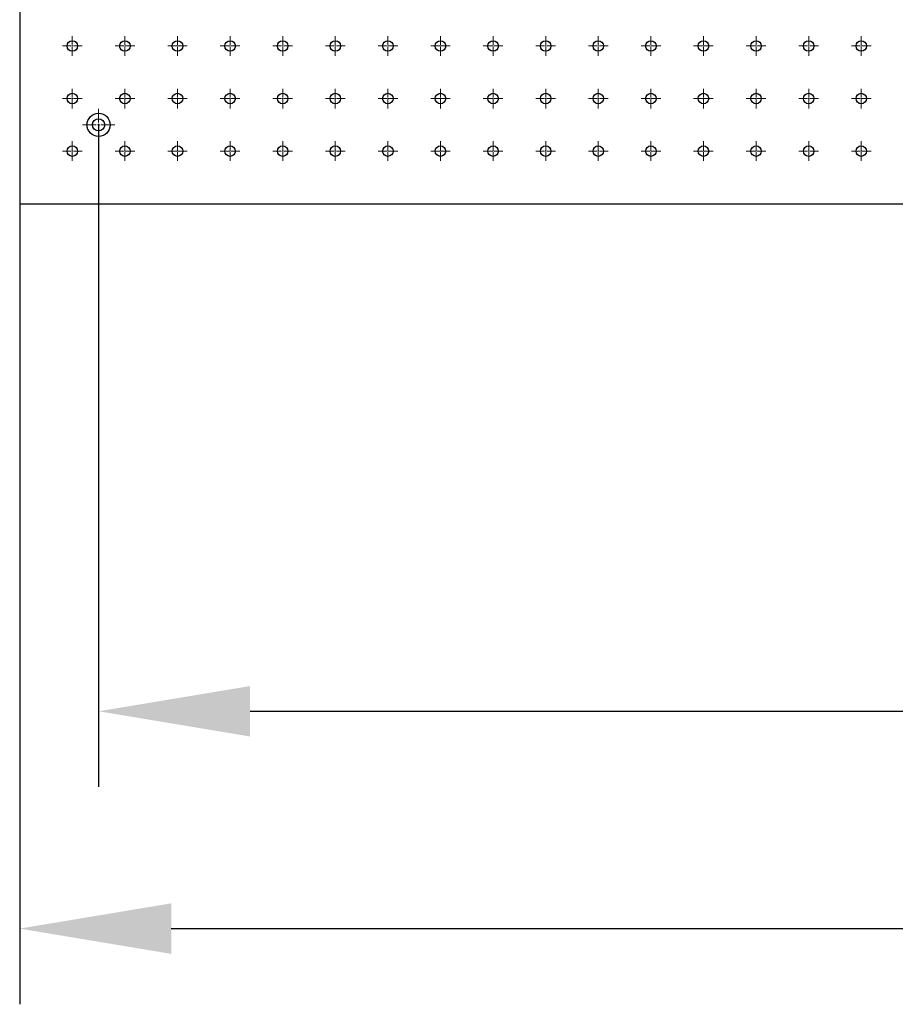
# Model space of a CAD drawing. Units: millimetres. Extents: x 12016 to 37473, y -9451 to -5016.
# Drawn here: x 12079 to 12102, y -7496 to -7470 of the extents above; entities that cross this region are included whole.
import ezdxf

# ---------------------------------------------------------------- set-up
doc = ezdxf.new("R2010")
doc.units = ezdxf.units.MM
doc.header["$LTSCALE"] = 10
doc.header["$PDMODE"] = 34
doc.linetypes.add('CENTER', pattern=[2, 1.25, -0.25, 0.25, -0.25])
doc.linetypes.add('CENTER2', pattern=[1.125, 0.75, -0.125, 0.125, -0.125])
doc.layers.add('3中心线层', color=1, linetype='CENTER', lineweight=9)
doc.layers.add('7标注层', color=4, linetype='Continuous', lineweight=5)
doc.styles.add('TH-GBD2M', font='calibri.ttf', dxfattribs={"width": 0.8, "height": 2.5})
doc.dimstyles.new('TH-GBD2M', dxfattribs={"dimtxt": 2.5, "dimasz": 4, "dimexe": 2, "dimexo": 0, "dimgap": 1.5, "dimtad": 1, "dimdec": 4, "dimzin": 9, "dimdsep": 46, "dimtxsty": 'TH-GBD2M', "dimcen": 0, "dimclrt": 3, "dimadec": 0, "dimazin": 3, "dimtfac": 1, "dimtdec": 4, "dimtofl": 0, "dimtmove": 0, "dimatfit": 3, "dimfxl": 1, "dimtolj": 1, "dimtzin": 0, "dimarcsym": 0})

# ---------------------------------------------------------------- blocks, each defined once
blk = doc.blocks.new('*U2415')
at = {"layer": '3中心线层', "color": 0, "linetype": 'CENTER2', "transparency": 16777216}
for p, q in [((-0.259, 0), (-0.028, 0)), ((0, 0.028), (0, 0.259)), ((0.028, 0), (0.259, 0)), ((0, -0.259), (0, -0.028))]:
    blk.add_line(p, q, dxfattribs=at)
at = {"layer": '3中心线层', "color": 0, "linetype": 'Continuous', "transparency": 16777216}
for p, q in [((-0.014, 0), (0.014, 0)), ((0, -0.014), (0, 0.014))]:
    blk.add_line(p, q, dxfattribs=at)
blk = doc.blocks.new('*U2416')
at = {"layer": '3中心线层', "color": 0, "linetype": 'CENTER2', "transparency": 16777216}
for p, q in [((-0.259, 0), (-0.028, 0)), ((0, 0.028), (0, 0.259)), ((0.028, 0), (0.259, 0)), ((0, -0.259), (0, -0.028))]:
    blk.add_line(p, q, dxfattribs=at)
at = {"layer": '3中心线层', "color": 0, "linetype": 'Continuous', "transparency": 16777216}
for p, q in [((-0.014, 0), (0.014, 0)), ((0, -0.014), (0, 0.014))]:
    blk.add_line(p, q, dxfattribs=at)
blk = doc.blocks.new('*U4150')
at = {"layer": '3中心线层', "color": 0, "linetype": 'CENTER2', "transparency": 16777216}
for p, q in [((-0.259, 0), (-0.028, 0)), ((0, 0.028), (0, 0.259)), ((0.028, 0), (0.259, 0)), ((0, -0.259), (0, -0.028))]:
    blk.add_line(p, q, dxfattribs=at)
at = {"layer": '3中心线层', "color": 0, "linetype": 'Continuous', "transparency": 16777216}
for p, q in [((-0.014, 0), (0.014, 0)), ((0, -0.014), (0, 0.014))]:
    blk.add_line(p, q, dxfattribs=at)
blk = doc.blocks.new('*U4151')
at = {"layer": '3中心线层', "color": 0, "linetype": 'CENTER2', "transparency": 16777216}
for p, q in [((-0.259, 0), (-0.028, 0)), ((0, 0.028), (0, 0.259)), ((0.028, 0), (0.259, 0)), ((0, -0.259), (0, -0.028))]:
    blk.add_line(p, q, dxfattribs=at)
at = {"layer": '3中心线层', "color": 0, "linetype": 'Continuous', "transparency": 16777216}
for p, q in [((-0.014, 0), (0.014, 0)), ((0, -0.014), (0, 0.014))]:
    blk.add_line(p, q, dxfattribs=at)
blk = doc.blocks.new('*U4152')
at = {"layer": '3中心线层', "color": 0, "linetype": 'CENTER2', "transparency": 16777216}
for p, q in [((-0.259, 0), (-0.028, 0)), ((0, 0.028), (0, 0.259)), ((0.028, 0), (0.259, 0)), ((0, -0.259), (0, -0.028))]:
    blk.add_line(p, q, dxfattribs=at)
at = {"layer": '3中心线层', "color": 0, "linetype": 'Continuous', "transparency": 16777216}
for p, q in [((-0.014, 0), (0.014, 0)), ((0, -0.014), (0, 0.014))]:
    blk.add_line(p, q, dxfattribs=at)
blk = doc.blocks.new('*U4153')
at = {"layer": '3中心线层', "color": 0, "linetype": 'CENTER2', "transparency": 16777216}
for p, q in [((-0.259, 0), (-0.028, 0)), ((0, 0.028), (0, 0.259)), ((0.028, 0), (0.259, 0)), ((0, -0.259), (0, -0.028))]:
    blk.add_line(p, q, dxfattribs=at)
at = {"layer": '3中心线层', "color": 0, "linetype": 'Continuous', "transparency": 16777216}
for p, q in [((-0.014, 0), (0.014, 0)), ((0, -0.014), (0, 0.014))]:
    blk.add_line(p, q, dxfattribs=at)
blk = doc.blocks.new('*U4154')
at = {"layer": '3中心线层', "color": 0, "linetype": 'CENTER2', "transparency": 16777216}
for p, q in [((-0.259, 0), (-0.028, 0)), ((0, 0.028), (0, 0.259)), ((0.028, 0), (0.259, 0)), ((0, -0.259), (0, -0.028))]:
    blk.add_line(p, q, dxfattribs=at)
at = {"layer": '3中心线层', "color": 0, "linetype": 'Continuous', "transparency": 16777216}
for p, q in [((-0.014, 0), (0.014, 0)), ((0, -0.014), (0, 0.014))]:
    blk.add_line(p, q, dxfattribs=at)
blk = doc.blocks.new('*U4155')
at = {"layer": '3中心线层', "color": 0, "linetype": 'CENTER2', "transparency": 16777216}
for p, q in [((-0.259, 0), (-0.028, 0)), ((0, 0.028), (0, 0.259)), ((0.028, 0), (0.259, 0)), ((0, -0.259), (0, -0.028))]:
    blk.add_line(p, q, dxfattribs=at)
at = {"layer": '3中心线层', "color": 0, "linetype": 'Continuous', "transparency": 16777216}
for p, q in [((-0.014, 0), (0.014, 0)), ((0, -0.014), (0, 0.014))]:
    blk.add_line(p, q, dxfattribs=at)
blk = doc.blocks.new('*U4156')
at = {"layer": '3中心线层', "color": 0, "linetype": 'CENTER2', "transparency": 16777216}
for p, q in [((-0.259, 0), (-0.028, 0)), ((0, 0.028), (0, 0.259)), ((0.028, 0), (0.259, 0)), ((0, -0.259), (0, -0.028))]:
    blk.add_line(p, q, dxfattribs=at)
at = {"layer": '3中心线层', "color": 0, "linetype": 'Continuous', "transparency": 16777216}
for p, q in [((-0.014, 0), (0.014, 0)), ((0, -0.014), (0, 0.014))]:
    blk.add_line(p, q, dxfattribs=at)
blk = doc.blocks.new('*U4157')
at = {"layer": '3中心线层', "color": 0, "linetype": 'CENTER2', "transparency": 16777216}
for p, q in [((-0.259, 0), (-0.028, 0)), ((0, 0.028), (0, 0.259)), ((0.028, 0), (0.259, 0)), ((0, -0.259), (0, -0.028))]:
    blk.add_line(p, q, dxfattribs=at)
at = {"layer": '3中心线层', "color": 0, "linetype": 'Continuous', "transparency": 16777216}
for p, q in [((-0.014, 0), (0.014, 0)), ((0, -0.014), (0, 0.014))]:
    blk.add_line(p, q, dxfattribs=at)
blk = doc.blocks.new('*U4158')
at = {"layer": '3中心线层', "color": 0, "linetype": 'CENTER2', "transparency": 16777216}
for p, q in [((-0.259, 0), (-0.028, 0)), ((0, 0.028), (0, 0.259)), ((0.028, 0), (0.259, 0)), ((0, -0.259), (0, -0.028))]:
    blk.add_line(p, q, dxfattribs=at)
at = {"layer": '3中心线层', "color": 0, "linetype": 'Continuous', "transparency": 16777216}
for p, q in [((-0.014, 0), (0.014, 0)), ((0, -0.014), (0, 0.014))]:
    blk.add_line(p, q, dxfattribs=at)
blk = doc.blocks.new('*U4159')
at = {"layer": '3中心线层', "color": 0, "linetype": 'CENTER2', "transparency": 16777216}
for p, q in [((-0.259, 0), (-0.028, 0)), ((0, 0.028), (0, 0.259)), ((0.028, 0), (0.259, 0)), ((0, -0.259), (0, -0.028))]:
    blk.add_line(p, q, dxfattribs=at)
at = {"layer": '3中心线层', "color": 0, "linetype": 'Continuous', "transparency": 16777216}
for p, q in [((-0.014, 0), (0.014, 0)), ((0, -0.014), (0, 0.014))]:
    blk.add_line(p, q, dxfattribs=at)
blk = doc.blocks.new('*U4160')
at = {"layer": '3中心线层', "color": 0, "linetype": 'CENTER2', "transparency": 16777216}
for p, q in [((-0.259, 0), (-0.028, 0)), ((0, 0.028), (0, 0.259)), ((0.028, 0), (0.259, 0)), ((0, -0.259), (0, -0.028))]:
    blk.add_line(p, q, dxfattribs=at)
at = {"layer": '3中心线层', "color": 0, "linetype": 'Continuous', "transparency": 16777216}
for p, q in [((-0.014, 0), (0.014, 0)), ((0, -0.014), (0, 0.014))]:
    blk.add_line(p, q, dxfattribs=at)
blk = doc.blocks.new('*U4161')
at = {"layer": '3中心线层', "color": 0, "linetype": 'CENTER2', "transparency": 16777216}
for p, q in [((-0.259, 0), (-0.028, 0)), ((0, 0.028), (0, 0.259)), ((0.028, 0), (0.259, 0)), ((0, -0.259), (0, -0.028))]:
    blk.add_line(p, q, dxfattribs=at)
at = {"layer": '3中心线层', "color": 0, "linetype": 'Continuous', "transparency": 16777216}
for p, q in [((-0.014, 0), (0.014, 0)), ((0, -0.014), (0, 0.014))]:
    blk.add_line(p, q, dxfattribs=at)
blk = doc.blocks.new('*U4162')
at = {"layer": '3中心线层', "color": 0, "linetype": 'CENTER2', "transparency": 16777216}
for p, q in [((-0.259, 0), (-0.028, 0)), ((0, 0.028), (0, 0.259)), ((0.028, 0), (0.259, 0)), ((0, -0.259), (0, -0.028))]:
    blk.add_line(p, q, dxfattribs=at)
at = {"layer": '3中心线层', "color": 0, "linetype": 'Continuous', "transparency": 16777216}
for p, q in [((-0.014, 0), (0.014, 0)), ((0, -0.014), (0, 0.014))]:
    blk.add_line(p, q, dxfattribs=at)
blk = doc.blocks.new('*U4163')
at = {"layer": '3中心线层', "color": 0, "linetype": 'CENTER2', "transparency": 16777216}
for p, q in [((-0.259, 0), (-0.028, 0)), ((0, 0.028), (0, 0.259)), ((0.028, 0), (0.259, 0)), ((0, -0.259), (0, -0.028))]:
    blk.add_line(p, q, dxfattribs=at)
at = {"layer": '3中心线层', "color": 0, "linetype": 'Continuous', "transparency": 16777216}
for p, q in [((-0.014, 0), (0.014, 0)), ((0, -0.014), (0, 0.014))]:
    blk.add_line(p, q, dxfattribs=at)
blk = doc.blocks.new('*U4164')
at = {"layer": '3中心线层', "color": 0, "linetype": 'CENTER2', "transparency": 16777216}
for p, q in [((0, 0.061), (0, 0.426)), ((-0.426, 0), (-0.061, 0)), ((0.061, 0), (0.426, 0)), ((0, -0.426), (0, -0.061))]:
    blk.add_line(p, q, dxfattribs=at)
at = {"layer": '3中心线层', "color": 0, "linetype": 'Continuous', "transparency": 16777216}
for p, q in [((-0.031, 0), (0.031, 0)), ((0, -0.031), (0, 0.031))]:
    blk.add_line(p, q, dxfattribs=at)
blk = doc.blocks.new('*U4213')
at = {"layer": '3中心线层', "color": 0, "linetype": 'CENTER2', "transparency": 16777216}
for p, q in [((-0.259, 0), (-0.028, 0)), ((0, 0.028), (0, 0.259)), ((0.028, 0), (0.259, 0)), ((0, -0.259), (0, -0.028))]:
    blk.add_line(p, q, dxfattribs=at)
at = {"layer": '3中心线层', "color": 0, "linetype": 'Continuous', "transparency": 16777216}
for p, q in [((-0.014, 0), (0.014, 0)), ((0, -0.014), (0, 0.014))]:
    blk.add_line(p, q, dxfattribs=at)
blk = doc.blocks.new('*U4214')
at = {"layer": '3中心线层', "color": 0, "linetype": 'CENTER2', "transparency": 16777216}
for p, q in [((-0.259, 0), (-0.028, 0)), ((0, 0.028), (0, 0.259)), ((0.028, 0), (0.259, 0)), ((0, -0.259), (0, -0.028))]:
    blk.add_line(p, q, dxfattribs=at)
at = {"layer": '3中心线层', "color": 0, "linetype": 'Continuous', "transparency": 16777216}
for p, q in [((-0.014, 0), (0.014, 0)), ((0, -0.014), (0, 0.014))]:
    blk.add_line(p, q, dxfattribs=at)
blk = doc.blocks.new('*U4173')
at = {"layer": '3中心线层', "color": 0, "linetype": 'CENTER2', "transparency": 16777216}
for p, q in [((-0.259, 0), (-0.028, 0)), ((0, 0.028), (0, 0.259)), ((0.028, 0), (0.259, 0)), ((0, -0.259), (0, -0.028))]:
    blk.add_line(p, q, dxfattribs=at)
at = {"layer": '3中心线层', "color": 0, "linetype": 'Continuous', "transparency": 16777216}
for p, q in [((-0.014, 0), (0.014, 0)), ((0, -0.014), (0, 0.014))]:
    blk.add_line(p, q, dxfattribs=at)
blk = doc.blocks.new('*U4174')
at = {"layer": '3中心线层', "color": 0, "linetype": 'CENTER2', "transparency": 16777216}
for p, q in [((-0.259, 0), (-0.028, 0)), ((0, 0.028), (0, 0.259)), ((0.028, 0), (0.259, 0)), ((0, -0.259), (0, -0.028))]:
    blk.add_line(p, q, dxfattribs=at)
at = {"layer": '3中心线层', "color": 0, "linetype": 'Continuous', "transparency": 16777216}
for p, q in [((-0.014, 0), (0.014, 0)), ((0, -0.014), (0, 0.014))]:
    blk.add_line(p, q, dxfattribs=at)
blk = doc.blocks.new('*U4175')
at = {"layer": '3中心线层', "color": 0, "linetype": 'CENTER2', "transparency": 16777216}
for p, q in [((-0.259, 0), (-0.028, 0)), ((0, 0.028), (0, 0.259)), ((0.028, 0), (0.259, 0)), ((0, -0.259), (0, -0.028))]:
    blk.add_line(p, q, dxfattribs=at)
at = {"layer": '3中心线层', "color": 0, "linetype": 'Continuous', "transparency": 16777216}
for p, q in [((-0.014, 0), (0.014, 0)), ((0, -0.014), (0, 0.014))]:
    blk.add_line(p, q, dxfattribs=at)
blk = doc.blocks.new('*U4202')
at = {"layer": '3中心线层', "color": 0, "linetype": 'CENTER2', "transparency": 16777216}
for p, q in [((-0.259, 0), (-0.028, 0)), ((0, 0.028), (0, 0.259)), ((0.028, 0), (0.259, 0)), ((0, -0.259), (0, -0.028))]:
    blk.add_line(p, q, dxfattribs=at)
at = {"layer": '3中心线层', "color": 0, "linetype": 'Continuous', "transparency": 16777216}
for p, q in [((-0.014, 0), (0.014, 0)), ((0, -0.014), (0, 0.014))]:
    blk.add_line(p, q, dxfattribs=at)
blk = doc.blocks.new('*U4203')
at = {"layer": '3中心线层', "color": 0, "linetype": 'CENTER2', "transparency": 16777216}
for p, q in [((-0.259, 0), (-0.028, 0)), ((0, 0.028), (0, 0.259)), ((0.028, 0), (0.259, 0)), ((0, -0.259), (0, -0.028))]:
    blk.add_line(p, q, dxfattribs=at)
at = {"layer": '3中心线层', "color": 0, "linetype": 'Continuous', "transparency": 16777216}
for p, q in [((-0.014, 0), (0.014, 0)), ((0, -0.014), (0, 0.014))]:
    blk.add_line(p, q, dxfattribs=at)
blk = doc.blocks.new('*U4204')
at = {"layer": '3中心线层', "color": 0, "linetype": 'CENTER2', "transparency": 16777216}
for p, q in [((-0.259, 0), (-0.028, 0)), ((0, 0.028), (0, 0.259)), ((0.028, 0), (0.259, 0)), ((0, -0.259), (0, -0.028))]:
    blk.add_line(p, q, dxfattribs=at)
at = {"layer": '3中心线层', "color": 0, "linetype": 'Continuous', "transparency": 16777216}
for p, q in [((-0.014, 0), (0.014, 0)), ((0, -0.014), (0, 0.014))]:
    blk.add_line(p, q, dxfattribs=at)
blk = doc.blocks.new('*U4205')
at = {"layer": '3中心线层', "color": 0, "linetype": 'CENTER2', "transparency": 16777216}
for p, q in [((-0.259, 0), (-0.028, 0)), ((0, 0.028), (0, 0.259)), ((0.028, 0), (0.259, 0)), ((0, -0.259), (0, -0.028))]:
    blk.add_line(p, q, dxfattribs=at)
at = {"layer": '3中心线层', "color": 0, "linetype": 'Continuous', "transparency": 16777216}
for p, q in [((-0.014, 0), (0.014, 0)), ((0, -0.014), (0, 0.014))]:
    blk.add_line(p, q, dxfattribs=at)
blk = doc.blocks.new('*U4206')
at = {"layer": '3中心线层', "color": 0, "linetype": 'CENTER2', "transparency": 16777216}
for p, q in [((-0.259, 0), (-0.028, 0)), ((0, 0.028), (0, 0.259)), ((0.028, 0), (0.259, 0)), ((0, -0.259), (0, -0.028))]:
    blk.add_line(p, q, dxfattribs=at)
at = {"layer": '3中心线层', "color": 0, "linetype": 'Continuous', "transparency": 16777216}
for p, q in [((-0.014, 0), (0.014, 0)), ((0, -0.014), (0, 0.014))]:
    blk.add_line(p, q, dxfattribs=at)
blk = doc.blocks.new('*U4167')
at = {"layer": '3中心线层', "color": 0, "linetype": 'CENTER2', "transparency": 16777216}
for p, q in [((-0.259, 0), (-0.028, 0)), ((0, 0.028), (0, 0.259)), ((0.028, 0), (0.259, 0)), ((0, -0.259), (0, -0.028))]:
    blk.add_line(p, q, dxfattribs=at)
at = {"layer": '3中心线层', "color": 0, "linetype": 'Continuous', "transparency": 16777216}
for p, q in [((-0.014, 0), (0.014, 0)), ((0, -0.014), (0, 0.014))]:
    blk.add_line(p, q, dxfattribs=at)
blk = doc.blocks.new('*U4168')
at = {"layer": '3中心线层', "color": 0, "linetype": 'CENTER2', "transparency": 16777216}
for p, q in [((-0.259, 0), (-0.028, 0)), ((0, 0.028), (0, 0.259)), ((0.028, 0), (0.259, 0)), ((0, -0.259), (0, -0.028))]:
    blk.add_line(p, q, dxfattribs=at)
at = {"layer": '3中心线层', "color": 0, "linetype": 'Continuous', "transparency": 16777216}
for p, q in [((-0.014, 0), (0.014, 0)), ((0, -0.014), (0, 0.014))]:
    blk.add_line(p, q, dxfattribs=at)
blk = doc.blocks.new('*U4169')
at = {"layer": '3中心线层', "color": 0, "linetype": 'CENTER2', "transparency": 16777216}
for p, q in [((-0.259, 0), (-0.028, 0)), ((0, 0.028), (0, 0.259)), ((0.028, 0), (0.259, 0)), ((0, -0.259), (0, -0.028))]:
    blk.add_line(p, q, dxfattribs=at)
at = {"layer": '3中心线层', "color": 0, "linetype": 'Continuous', "transparency": 16777216}
for p, q in [((-0.014, 0), (0.014, 0)), ((0, -0.014), (0, 0.014))]:
    blk.add_line(p, q, dxfattribs=at)
blk = doc.blocks.new('*U4170')
at = {"layer": '3中心线层', "color": 0, "linetype": 'CENTER2', "transparency": 16777216}
for p, q in [((-0.259, 0), (-0.028, 0)), ((0, 0.028), (0, 0.259)), ((0.028, 0), (0.259, 0)), ((0, -0.259), (0, -0.028))]:
    blk.add_line(p, q, dxfattribs=at)
at = {"layer": '3中心线层', "color": 0, "linetype": 'Continuous', "transparency": 16777216}
for p, q in [((-0.014, 0), (0.014, 0)), ((0, -0.014), (0, 0.014))]:
    blk.add_line(p, q, dxfattribs=at)
blk = doc.blocks.new('*U4171')
at = {"layer": '3中心线层', "color": 0, "linetype": 'CENTER2', "transparency": 16777216}
for p, q in [((-0.259, 0), (-0.028, 0)), ((0, 0.028), (0, 0.259)), ((0.028, 0), (0.259, 0)), ((0, -0.259), (0, -0.028))]:
    blk.add_line(p, q, dxfattribs=at)
at = {"layer": '3中心线层', "color": 0, "linetype": 'Continuous', "transparency": 16777216}
for p, q in [((-0.014, 0), (0.014, 0)), ((0, -0.014), (0, 0.014))]:
    blk.add_line(p, q, dxfattribs=at)
blk = doc.blocks.new('*U4172')
at = {"layer": '3中心线层', "color": 0, "linetype": 'CENTER2', "transparency": 16777216}
for p, q in [((-0.259, 0), (-0.028, 0)), ((0, 0.028), (0, 0.259)), ((0.028, 0), (0.259, 0)), ((0, -0.259), (0, -0.028))]:
    blk.add_line(p, q, dxfattribs=at)
at = {"layer": '3中心线层', "color": 0, "linetype": 'Continuous', "transparency": 16777216}
for p, q in [((-0.014, 0), (0.014, 0)), ((0, -0.014), (0, 0.014))]:
    blk.add_line(p, q, dxfattribs=at)
blk = doc.blocks.new('*U4197')
at = {"layer": '3中心线层', "color": 0, "linetype": 'CENTER2', "transparency": 16777216}
for p, q in [((-0.259, 0), (-0.028, 0)), ((0, 0.028), (0, 0.259)), ((0.028, 0), (0.259, 0)), ((0, -0.259), (0, -0.028))]:
    blk.add_line(p, q, dxfattribs=at)
at = {"layer": '3中心线层', "color": 0, "linetype": 'Continuous', "transparency": 16777216}
for p, q in [((-0.014, 0), (0.014, 0)), ((0, -0.014), (0, 0.014))]:
    blk.add_line(p, q, dxfattribs=at)
blk = doc.blocks.new('*U4198')
at = {"layer": '3中心线层', "color": 0, "linetype": 'CENTER2', "transparency": 16777216}
for p, q in [((-0.259, 0), (-0.028, 0)), ((0, 0.028), (0, 0.259)), ((0.028, 0), (0.259, 0)), ((0, -0.259), (0, -0.028))]:
    blk.add_line(p, q, dxfattribs=at)
at = {"layer": '3中心线层', "color": 0, "linetype": 'Continuous', "transparency": 16777216}
for p, q in [((-0.014, 0), (0.014, 0)), ((0, -0.014), (0, 0.014))]:
    blk.add_line(p, q, dxfattribs=at)
blk = doc.blocks.new('*U4183')
at = {"layer": '3中心线层', "color": 0, "linetype": 'CENTER2', "transparency": 16777216}
for p, q in [((-0.259, 0), (-0.028, 0)), ((0, 0.028), (0, 0.259)), ((0.028, 0), (0.259, 0)), ((0, -0.259), (0, -0.028))]:
    blk.add_line(p, q, dxfattribs=at)
at = {"layer": '3中心线层', "color": 0, "linetype": 'Continuous', "transparency": 16777216}
for p, q in [((-0.014, 0), (0.014, 0)), ((0, -0.014), (0, 0.014))]:
    blk.add_line(p, q, dxfattribs=at)
blk = doc.blocks.new('*U4184')
at = {"layer": '3中心线层', "color": 0, "linetype": 'CENTER2', "transparency": 16777216}
for p, q in [((-0.259, 0), (-0.028, 0)), ((0, 0.028), (0, 0.259)), ((0.028, 0), (0.259, 0)), ((0, -0.259), (0, -0.028))]:
    blk.add_line(p, q, dxfattribs=at)
at = {"layer": '3中心线层', "color": 0, "linetype": 'Continuous', "transparency": 16777216}
for p, q in [((-0.014, 0), (0.014, 0)), ((0, -0.014), (0, 0.014))]:
    blk.add_line(p, q, dxfattribs=at)
blk = doc.blocks.new('*U4185')
at = {"layer": '3中心线层', "color": 0, "linetype": 'CENTER2', "transparency": 16777216}
for p, q in [((-0.259, 0), (-0.028, 0)), ((0, 0.028), (0, 0.259)), ((0.028, 0), (0.259, 0)), ((0, -0.259), (0, -0.028))]:
    blk.add_line(p, q, dxfattribs=at)
at = {"layer": '3中心线层', "color": 0, "linetype": 'Continuous', "transparency": 16777216}
for p, q in [((-0.014, 0), (0.014, 0)), ((0, -0.014), (0, 0.014))]:
    blk.add_line(p, q, dxfattribs=at)
blk = doc.blocks.new('*U4186')
at = {"layer": '3中心线层', "color": 0, "linetype": 'CENTER2', "transparency": 16777216}
for p, q in [((-0.259, 0), (-0.028, 0)), ((0, 0.028), (0, 0.259)), ((0.028, 0), (0.259, 0)), ((0, -0.259), (0, -0.028))]:
    blk.add_line(p, q, dxfattribs=at)
at = {"layer": '3中心线层', "color": 0, "linetype": 'Continuous', "transparency": 16777216}
for p, q in [((-0.014, 0), (0.014, 0)), ((0, -0.014), (0, 0.014))]:
    blk.add_line(p, q, dxfattribs=at)
blk = doc.blocks.new('*U4187')
at = {"layer": '3中心线层', "color": 0, "linetype": 'CENTER2', "transparency": 16777216}
for p, q in [((-0.259, 0), (-0.028, 0)), ((0, 0.028), (0, 0.259)), ((0.028, 0), (0.259, 0)), ((0, -0.259), (0, -0.028))]:
    blk.add_line(p, q, dxfattribs=at)
at = {"layer": '3中心线层', "color": 0, "linetype": 'Continuous', "transparency": 16777216}
for p, q in [((-0.014, 0), (0.014, 0)), ((0, -0.014), (0, 0.014))]:
    blk.add_line(p, q, dxfattribs=at)
blk = doc.blocks.new('*U4188')
at = {"layer": '3中心线层', "color": 0, "linetype": 'CENTER2', "transparency": 16777216}
for p, q in [((-0.259, 0), (-0.028, 0)), ((0, 0.028), (0, 0.259)), ((0.028, 0), (0.259, 0)), ((0, -0.259), (0, -0.028))]:
    blk.add_line(p, q, dxfattribs=at)
at = {"layer": '3中心线层', "color": 0, "linetype": 'Continuous', "transparency": 16777216}
for p, q in [((-0.014, 0), (0.014, 0)), ((0, -0.014), (0, 0.014))]:
    blk.add_line(p, q, dxfattribs=at)
blk = doc.blocks.new('*U4189')
at = {"layer": '3中心线层', "color": 0, "linetype": 'CENTER2', "transparency": 16777216}
for p, q in [((-0.259, 0), (-0.028, 0)), ((0, 0.028), (0, 0.259)), ((0.028, 0), (0.259, 0)), ((0, -0.259), (0, -0.028))]:
    blk.add_line(p, q, dxfattribs=at)
at = {"layer": '3中心线层', "color": 0, "linetype": 'Continuous', "transparency": 16777216}
for p, q in [((-0.014, 0), (0.014, 0)), ((0, -0.014), (0, 0.014))]:
    blk.add_line(p, q, dxfattribs=at)
blk = doc.blocks.new('*U4190')
at = {"layer": '3中心线层', "color": 0, "linetype": 'CENTER2', "transparency": 16777216}
for p, q in [((-0.259, 0), (-0.028, 0)), ((0, 0.028), (0, 0.259)), ((0.028, 0), (0.259, 0)), ((0, -0.259), (0, -0.028))]:
    blk.add_line(p, q, dxfattribs=at)
at = {"layer": '3中心线层', "color": 0, "linetype": 'Continuous', "transparency": 16777216}
for p, q in [((-0.014, 0), (0.014, 0)), ((0, -0.014), (0, 0.014))]:
    blk.add_line(p, q, dxfattribs=at)
blk = doc.blocks.new('*U4177')
at = {"layer": '3中心线层', "color": 0, "linetype": 'CENTER2', "transparency": 16777216}
for p, q in [((-0.259, 0), (-0.028, 0)), ((0, 0.028), (0, 0.259)), ((0.028, 0), (0.259, 0)), ((0, -0.259), (0, -0.028))]:
    blk.add_line(p, q, dxfattribs=at)
at = {"layer": '3中心线层', "color": 0, "linetype": 'Continuous', "transparency": 16777216}
for p, q in [((-0.014, 0), (0.014, 0)), ((0, -0.014), (0, 0.014))]:
    blk.add_line(p, q, dxfattribs=at)
blk = doc.blocks.new('*U4178')
at = {"layer": '3中心线层', "color": 0, "linetype": 'CENTER2', "transparency": 16777216}
for p, q in [((-0.259, 0), (-0.028, 0)), ((0, 0.028), (0, 0.259)), ((0.028, 0), (0.259, 0)), ((0, -0.259), (0, -0.028))]:
    blk.add_line(p, q, dxfattribs=at)
at = {"layer": '3中心线层', "color": 0, "linetype": 'Continuous', "transparency": 16777216}
for p, q in [((-0.014, 0), (0.014, 0)), ((0, -0.014), (0, 0.014))]:
    blk.add_line(p, q, dxfattribs=at)
blk = doc.blocks.new('*U4179')
at = {"layer": '3中心线层', "color": 0, "linetype": 'CENTER2', "transparency": 16777216}
for p, q in [((-0.259, 0), (-0.028, 0)), ((0, 0.028), (0, 0.259)), ((0.028, 0), (0.259, 0)), ((0, -0.259), (0, -0.028))]:
    blk.add_line(p, q, dxfattribs=at)
at = {"layer": '3中心线层', "color": 0, "linetype": 'Continuous', "transparency": 16777216}
for p, q in [((-0.014, 0), (0.014, 0)), ((0, -0.014), (0, 0.014))]:
    blk.add_line(p, q, dxfattribs=at)
blk = doc.blocks.new('*U4180')
at = {"layer": '3中心线层', "color": 0, "linetype": 'CENTER2', "transparency": 16777216}
for p, q in [((-0.259, 0), (-0.028, 0)), ((0, 0.028), (0, 0.259)), ((0.028, 0), (0.259, 0)), ((0, -0.259), (0, -0.028))]:
    blk.add_line(p, q, dxfattribs=at)
at = {"layer": '3中心线层', "color": 0, "linetype": 'Continuous', "transparency": 16777216}
for p, q in [((-0.014, 0), (0.014, 0)), ((0, -0.014), (0, 0.014))]:
    blk.add_line(p, q, dxfattribs=at)
blk = doc.blocks.new('*U4181')
at = {"layer": '3中心线层', "color": 0, "linetype": 'CENTER2', "transparency": 16777216}
for p, q in [((-0.259, 0), (-0.028, 0)), ((0, 0.028), (0, 0.259)), ((0.028, 0), (0.259, 0)), ((0, -0.259), (0, -0.028))]:
    blk.add_line(p, q, dxfattribs=at)
at = {"layer": '3中心线层', "color": 0, "linetype": 'Continuous', "transparency": 16777216}
for p, q in [((-0.014, 0), (0.014, 0)), ((0, -0.014), (0, 0.014))]:
    blk.add_line(p, q, dxfattribs=at)
blk = doc.blocks.new('*U4182')
at = {"layer": '3中心线层', "color": 0, "linetype": 'CENTER2', "transparency": 16777216}
for p, q in [((-0.259, 0), (-0.028, 0)), ((0, 0.028), (0, 0.259)), ((0.028, 0), (0.259, 0)), ((0, -0.259), (0, -0.028))]:
    blk.add_line(p, q, dxfattribs=at)
at = {"layer": '3中心线层', "color": 0, "linetype": 'Continuous', "transparency": 16777216}
for p, q in [((-0.014, 0), (0.014, 0)), ((0, -0.014), (0, 0.014))]:
    blk.add_line(p, q, dxfattribs=at)
blk = doc.blocks.new('*D4568')
at = {"layer": '7标注层', "color": 0, "lineweight": -2, "transparency": 16777216}
for p, q in [((12078.659, -7474.385), (12078.659, -7495.535)), ((12145.326, -7474.385), (12145.326, -7495.535)), ((12082.659, -7493.535), (12141.326, -7493.535))]:
    blk.add_line(p, q, dxfattribs=at)
at = {"layer": '7标注层', "color": 0, "transparency": 16777216}
for points in [[(12082.659, -7492.869), (12082.659, -7494.202), (12078.659, -7493.535)], [(12141.326, -7492.869), (12141.326, -7494.202), (12145.326, -7493.535)]]:
    blk.add_solid(points, dxfattribs=at)
at = {"layer": 'Defpoints', "color": 0, "transparency": 16777216}
for p in [(12078.659, -7474.385), (12145.326, -7474.385), (12145.326, -7493.535)]:
    blk.add_point(p, dxfattribs=at)
at = {"layer": '7标注层', "color": 3, "transparency": 16777216, "insert": (12112.192, -7490.754), "char_height": 2.5, "attachment_point": 5, "style": 'TH-GBD2M'}
blk.add_mtext('\\A1;□1200', dxfattribs=at)
blk = doc.blocks.new('_DotSmall')
at = {"color": 0, "linetype": 'ByBlock', "const_width": 0.5}
blk.add_lwpolyline([(-0.0625, 0, 1), (0.0625, 0, 1)], format="xyb", close=True, dxfattribs=at)
blk = doc.blocks.new('*D4569')
at = {"layer": '7标注层', "color": 0, "lineweight": -2, "transparency": 16777216}
for p, q in [((12080.742, -7472.302), (12080.742, -7489.794)), ((12143.242, -7472.302), (12143.242, -7489.794)), ((12084.742, -7487.794), (12139.242, -7487.794))]:
    blk.add_line(p, q, dxfattribs=at)
at = {"layer": '7标注层', "color": 0, "transparency": 16777216}
for points in [[(12084.742, -7487.128), (12084.742, -7488.461), (12080.742, -7487.794)], [(12139.242, -7487.128), (12139.242, -7488.461), (12143.242, -7487.794)]]:
    blk.add_solid(points, dxfattribs=at)
at = {"layer": 'Defpoints', "color": 0, "transparency": 16777216}
for p in [(12080.742, -7472.302), (12143.242, -7472.302), (12143.242, -7487.794)]:
    blk.add_point(p, dxfattribs=at)
at = {"layer": '7标注层', "color": 3, "transparency": 16777216, "insert": (12112.307, -7485.013), "char_height": 2.5, "attachment_point": 5, "style": 'TH-GBD2M'}
blk.add_mtext('\\A1;□1125', dxfattribs=at)

msp = doc.modelspace()

# ---------------------------------------------------------------- linework, layer by layer
at = {"color": 7, "linetype": 'Continuous', "lineweight": 25}
for p, q in [((12078.65898, -7407.71863), (12078.65898, -7474.3853)), ((12078.65898, -7474.3853), (12145.32564, -7474.3853))]:
    msp.add_line(p, q, dxfattribs=at)
for centre, radius in [((12080.04787, -7470.21863), 0.13889), ((12081.43676, -7470.21863), 0.13889), ((12082.82564, -7470.21863), 0.13889), ((12084.21453, -7470.21863), 0.13889), ((12085.60342, -7470.21863), 0.13889), ((12086.99231, -7470.21863), 0.13889), ((12088.3812, -7470.21863), 0.13889), ((12089.77009, -7470.21863), 0.13889), ((12091.15898, -7470.21863), 0.13889), ((12092.54787, -7470.21863), 0.13889), ((12093.93676, -7470.21863), 0.13889), ((12095.32564, -7470.21863), 0.13889), ((12096.71453, -7470.21863), 0.13889), ((12098.10342, -7470.21863), 0.13889), ((12099.49231, -7470.21863), 0.13889), ((12100.8812, -7470.21863), 0.13889), ((12080.04787, -7471.60752), 0.13889), ((12081.43676, -7471.60752), 0.13889), ((12082.82564, -7471.60752), 0.13889), ((12084.21453, -7471.60752), 0.13889), ((12085.60342, -7471.60752), 0.13889), ((12086.99231, -7471.60752), 0.13889), ((12088.3812, -7471.60752), 0.13889), ((12089.77009, -7471.60752), 0.13889), ((12091.15898, -7471.60752), 0.13889), ((12092.54787, -7471.60752), 0.13889), ((12093.93676, -7471.60752), 0.13889), ((12095.32564, -7471.60752), 0.13889), ((12096.71453, -7471.60752), 0.13889), ((12098.10342, -7471.60752), 0.13889), ((12099.49231, -7471.60752), 0.13889), ((12100.8812, -7471.60752), 0.13889), ((12080.74231, -7472.30197), 0.30556), ((12080.74231, -7472.30197), 0.16111), ((12080.04787, -7472.99641), 0.13889), ((12081.43676, -7472.99641), 0.13889), ((12082.82564, -7472.99641), 0.13889), ((12084.21453, -7472.99641), 0.13889), ((12085.60342, -7472.99641), 0.13889), ((12086.99231, -7472.99641), 0.13889), ((12088.3812, -7472.99641), 0.13889), ((12089.77009, -7472.99641), 0.13889), ((12091.15898, -7472.99641), 0.13889), ((12092.54787, -7472.99641), 0.13889), ((12093.93676, -7472.99641), 0.13889), ((12095.32564, -7472.99641), 0.13889), ((12096.71453, -7472.99641), 0.13889), ((12098.10342, -7472.99641), 0.13889), ((12099.49231, -7472.99641), 0.13889), ((12100.8812, -7472.99641), 0.13889)]:
    msp.add_circle(centre, radius, dxfattribs=at)

# ---------------------------------------------------------------- block references
at = {"layer": '3中心线层', "linetype": 'CENTER2'}
for name, p in [('*U4182', (12080.04787, -7470.21863)), ('*U4181', (12081.43676, -7470.21863)), ('*U4180', (12082.82564, -7470.21863)), ('*U4179', (12084.21453, -7470.21863)), ('*U4178', (12085.60342, -7470.21863)), ('*U4177', (12086.99231, -7470.21863)), ('*U4190', (12088.3812, -7470.21863)), ('*U4189', (12089.77009, -7470.21863)), ('*U4188', (12091.15898, -7470.21863)), ('*U4187', (12092.54787, -7470.21863)), ('*U4186', (12093.93676, -7470.21863)), ('*U4185', (12095.32564, -7470.21863)), ('*U4184', (12096.71453, -7470.21863)), ('*U4183', (12098.10342, -7470.21863)), ('*U4198', (12099.49231, -7470.21863)), ('*U4197', (12100.8812, -7470.21863)), ('*U4172', (12080.04787, -7471.60752)), ('*U4171', (12081.43676, -7471.60752)), ('*U4170', (12082.82564, -7471.60752)), ('*U4169', (12084.21453, -7471.60752)), ('*U4168', (12085.60342, -7471.60752)), ('*U4167', (12086.99231, -7471.60752)), ('*U4206', (12088.3812, -7471.60752)), ('*U4205', (12089.77009, -7471.60752)), ('*U4204', (12091.15898, -7471.60752)), ('*U4203', (12092.54787, -7471.60752)), ('*U4202', (12093.93676, -7471.60752)), ('*U4175', (12095.32564, -7471.60752)), ('*U4174', (12096.71453, -7471.60752)), ('*U4173', (12098.10342, -7471.60752)), ('*U4214', (12099.49231, -7471.60752)), ('*U4213', (12100.8812, -7471.60752)), ('*U4164', (12080.74231, -7472.30197)), ('*U4163', (12080.04787, -7472.99641)), ('*U4162', (12081.43676, -7472.99641)), ('*U4161', (12082.82564, -7472.99641)), ('*U4160', (12084.21453, -7472.99641)), ('*U4159', (12085.60342, -7472.99641)), ('*U4158', (12086.99231, -7472.99641)), ('*U4157', (12088.3812, -7472.99641)), ('*U4156', (12089.77009, -7472.99641)), ('*U4155', (12091.15898, -7472.99641)), ('*U4154', (12092.54787, -7472.99641)), ('*U4153', (12093.93676, -7472.99641)), ('*U4152', (12095.32564, -7472.99641)), ('*U4151', (12096.71453, -7472.99641)), ('*U4150', (12098.10342, -7472.99641)), ('*U2416', (12099.49231, -7472.99641)), ('*U2415', (12100.8812, -7472.99641))]:
    msp.add_blockref(name, p, dxfattribs=at)

# ---------------------------------------------------------------- dimensions: what is measured, and where the dimension line sits
at = {"layer": '7标注层'}
for base, p1, p2, text, picture, middle in [((12143.24231, -7487.7942), (12080.74231, -7472.30197), (12143.24231, -7472.30197), '□1125', '*D4569', (12112.30689, -7487.7942)), ((12145.32564, -7493.53525), (12078.65898, -7474.3853), (12145.32564, -7474.3853), '□1200', '*D4568', (12112.19199, -7493.53525))]:
    dim = msp.add_linear_dim(base=base, p1=p1, p2=p2, angle=0, text=text, dimstyle='TH-GBD2M', override={"dimldrblk": 'DotSmall'}, dxfattribs=at)
    dim.commit()
    dim.dimension.update_dxf_attribs({"geometry": picture, "text_midpoint": middle, "dimtype": 161})

doc.saveas('drawing.dxf')
